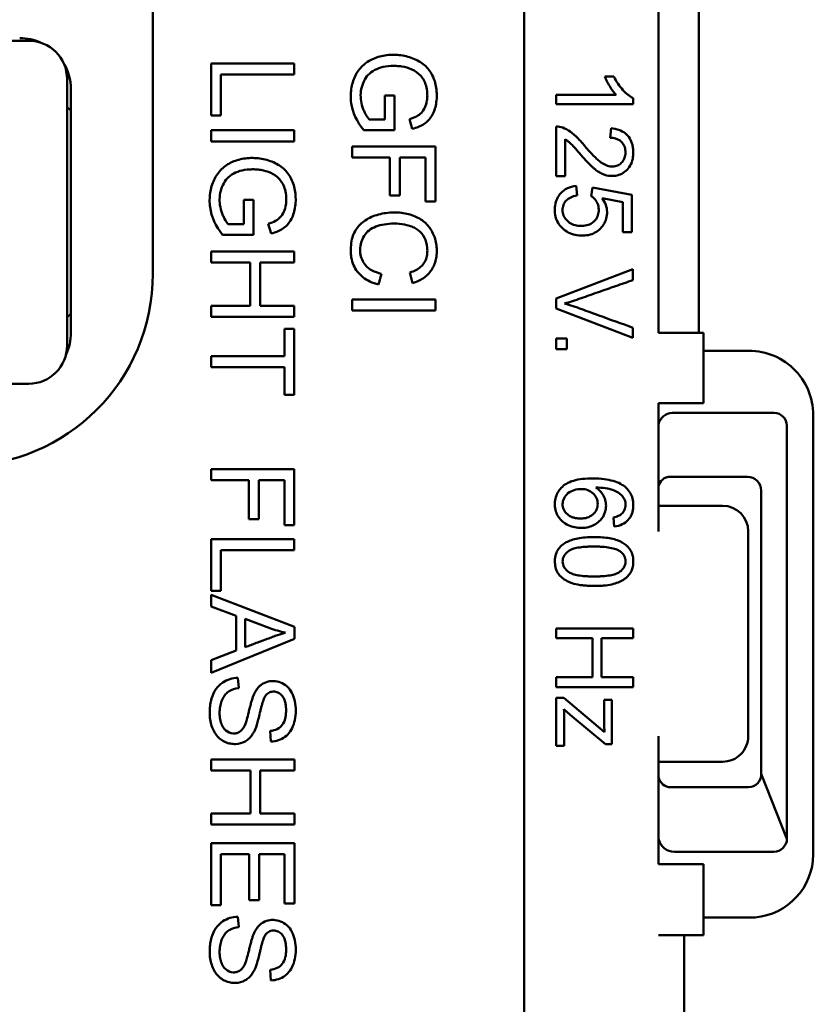
# Paper-space layout 'Layout1' of a CAD drawing. Units: inches. Extents: x 0 to 16.4, y 0 to 10.4.
# Drawn here: x 5.6 to 6.2, y 5.8 to 6.6 of the extents above; entities that cross this region are included whole.
import ezdxf

# ---------------------------------------------------------------- set-up
doc = ezdxf.new("R2010")
doc.units = ezdxf.units.IN
doc.header["$MEASUREMENT"] = 0
doc.layers.add('Viewport4ForCustomObjects_0', color=7, linetype='Continuous')
doc.layers.add('Visible (ANSI)', color=7, linetype='Continuous', lineweight=50)

# ---------------------------------------------------------------- blocks, each defined once
blk = doc.blocks.new('CustomObjectsInViewport4_0')
at = {"layer": 'Visible (ANSI)'}
for p, q in [((-10000.48198, -10001.1209), (-10000.48166, -10003.5609)), ((-10000.77179, -10002.58518), (-10000.77185, -10002.11018)), ((-10000.37683, -10002.29652), (-10000.37678, -10002.63122)), ((-10000.34539, -10002.63121), (-10000.34543, -10002.29652)), ((-10001.39481, -10002.40301), (-10000.86881, -10002.40295)), ((-10000.72635, -10002.4207), (-10000.66135, -10002.42069)), ((-10000.72634, -10002.4613), (-10000.72635, -10002.4207)), ((-10000.66135, -10002.42069), (-10000.66135, -10002.42928)), ((-10000.83881, -10002.43294), (-10000.83878, -10002.64094)), ((-10000.66135, -10002.42928), (-10000.71868, -10002.42929)), ((-10000.71868, -10002.42929), (-10000.71868, -10002.4613)), ((-10000.41874, -10002.43097), (-10000.41162, -10002.43096)), ((-10000.83578, -10002.63094), (-10000.83581, -10002.44094)), ((-10000.59065, -10002.44587), (-10000.58302, -10002.44587)), ((-10000.59065, -10002.46458), (-10000.59065, -10002.44587)), ((-10000.58302, -10002.44587), (-10000.58299, -10002.47281)), ((-10000.45681, -10002.44535), (-10000.40987, -10002.44534)), ((-10000.45681, -10002.45253), (-10000.45681, -10002.44535)), ((-10000.39656, -10002.44788), (-10000.39656, -10002.45253)), ((-10000.83581, -10002.45746), (-10000.83881, -10002.45494)), ((-10000.39656, -10002.45253), (-10000.45681, -10002.45253)), ((-10000.71868, -10002.4613), (-10000.72634, -10002.4613)), ((-10000.60276, -10002.46458), (-10000.59065, -10002.46458)), ((-10000.56932, -10002.47187), (-10000.57145, -10002.46426)), ((-10000.72634, -10002.47298), (-10000.66134, -10002.47298)), ((-10000.72634, -10002.48159), (-10000.72634, -10002.47298)), ((-10000.66134, -10002.47298), (-10000.66134, -10002.48159)), ((-10000.58299, -10002.47281), (-10000.6071, -10002.47282)), ((-10000.4568, -10002.5087), (-10000.4568, -10002.47001)), ((-10000.41468, -10002.47875), (-10000.41392, -10002.47137)), ((-10000.44973, -10002.48), (-10000.44972, -10002.5087)), ((-10000.66134, -10002.48159), (-10000.72634, -10002.48159)), ((-10000.61614, -10002.48568), (-10000.55114, -10002.48567)), ((-10000.61614, -10002.4941), (-10000.61614, -10002.48568)), ((-10000.55114, -10002.48567), (-10000.55113, -10002.52861)), ((-10000.58661, -10002.49409), (-10000.61614, -10002.4941)), ((-10000.5866, -10002.52397), (-10000.58661, -10002.49409)), ((-10000.57894, -10002.49409), (-10000.57894, -10002.52397)), ((-10000.5588, -10002.49409), (-10000.57894, -10002.49409)), ((-10000.5588, -10002.52861), (-10000.5588, -10002.49409)), ((-10000.44972, -10002.5087), (-10000.4568, -10002.5087)), ((-10000.44108, -10002.51641), (-10000.44042, -10002.52396)), ((-10000.42934, -10002.52444), (-10000.42843, -10002.51768)), ((-10000.42843, -10002.51768), (-10000.39761, -10002.52335)), ((-10000.70085, -10002.52715), (-10000.69321, -10002.52715)), ((-10000.70084, -10002.54625), (-10000.70085, -10002.52715)), ((-10000.69321, -10002.52715), (-10000.69318, -10002.55465)), ((-10000.57894, -10002.52397), (-10000.5866, -10002.52397)), ((-10000.40466, -10002.52911), (-10000.42079, -10002.52595)), ((-10000.39761, -10002.52335), (-10000.39761, -10002.55246)), ((-10000.55113, -10002.52861), (-10000.5588, -10002.52861)), ((-10000.40465, -10002.55247), (-10000.40466, -10002.52911)), ((-10000.71295, -10002.54625), (-10000.70084, -10002.54625)), ((-10000.67951, -10002.55369), (-10000.68164, -10002.54593)), ((-10000.69318, -10002.55465), (-10000.71729, -10002.55466)), ((-10000.39761, -10002.55246), (-10000.40465, -10002.55247)), ((-10000.72633, -10002.56761), (-10000.66133, -10002.5676)), ((-10000.72633, -10002.57622), (-10000.72633, -10002.56761)), ((-10000.66133, -10002.5676), (-10000.66133, -10002.57621)), ((-10000.6957, -10002.57621), (-10000.72633, -10002.57622)), ((-10000.6957, -10002.60997), (-10000.6957, -10002.57621)), ((-10000.68802, -10002.57621), (-10000.68801, -10002.60997)), ((-10000.66133, -10002.57621), (-10000.68802, -10002.57621)), ((-10000.45679, -10002.60425), (-10000.39679, -10002.58156)), ((-10000.39679, -10002.58156), (-10000.39679, -10002.58995)), ((-10000.59333, -10002.58496), (-10000.59551, -10002.5934)), ((-10000.56895, -10002.5923), (-10000.57095, -10002.58402)), ((-10000.45679, -10002.61219), (-10000.45679, -10002.60425)), ((-10000.72633, -10002.60997), (-10000.6957, -10002.60997)), ((-10000.72632, -10002.61858), (-10000.72633, -10002.60997)), ((-10000.68801, -10002.60997), (-10000.66133, -10002.60996)), ((-10000.66133, -10002.60996), (-10000.66132, -10002.61857)), ((-10000.61612, -10002.6052), (-10000.55112, -10002.6052)), ((-10000.61612, -10002.61364), (-10000.61612, -10002.6052)), ((-10000.55112, -10002.6052), (-10000.55112, -10002.61363)), ((-10000.39678, -10002.63511), (-10000.45679, -10002.61219)), ((-10000.83579, -10002.61642), (-10000.83879, -10002.61894)), ((-10000.66132, -10002.61857), (-10000.72632, -10002.61858)), ((-10000.55112, -10002.61363), (-10000.61612, -10002.61364)), ((-10000.39678, -10002.6272), (-10000.39678, -10002.63511)), ((-10000.66899, -10002.62802), (-10000.66132, -10002.62801)), ((-10000.66899, -10002.64942), (-10000.66899, -10002.62802)), ((-10000.66132, -10002.62801), (-10000.66132, -10002.67951)), ((-10000.37678, -10002.63122), (-10000.36178, -10002.63122)), ((-10000.34178, -10002.63121), (-10000.36178, -10002.63122)), ((-10000.34178, -10002.63121), (-10000.34178, -10002.68621)), ((-10000.45678, -10002.63567), (-10000.44839, -10002.63567)), ((-10000.45678, -10002.64386), (-10000.45678, -10002.63567)), ((-10000.44839, -10002.63567), (-10000.44839, -10002.64386)), ((-10000.72632, -10002.64943), (-10000.66899, -10002.64942)), ((-10000.72632, -10002.65802), (-10000.72632, -10002.64943)), ((-10000.44839, -10002.64386), (-10000.45678, -10002.64386)), ((-10000.3087, -10002.64521), (-10000.34178, -10002.64521)), ((-10000.66899, -10002.65802), (-10000.72632, -10002.65802)), ((-10000.66898, -10002.67951), (-10000.66899, -10002.65802)), ((-10000.86878, -10002.67095), (-10001.39478, -10002.67101)), ((-10000.66132, -10002.67951), (-10000.66898, -10002.67951)), ((-10000.37678, -10002.68622), (-10000.36178, -10002.68622)), ((-10000.37678, -10002.68622), (-10000.37676, -10002.78622)), ((-10000.36178, -10002.68622), (-10000.34178, -10002.68621)), ((-10000.36611, -10002.69378), (-10000.28643, -10002.69377)), ((-10000.25591, -10003.03873), (-10000.25595, -10002.69542)), ((-10000.27653, -10002.70366), (-10000.27649, -10003.02642)), ((-10000.72631, -10002.73757), (-10000.66131, -10002.73756)), ((-10000.72631, -10002.74616), (-10000.72631, -10002.73757)), ((-10000.66131, -10002.73756), (-10000.6613, -10002.78139)), ((-10000.69678, -10002.74616), (-10000.72631, -10002.74616)), ((-10000.69677, -10002.77666), (-10000.69678, -10002.74616)), ((-10000.68911, -10002.74616), (-10000.68911, -10002.77666)), ((-10000.66897, -10002.74616), (-10000.68911, -10002.74616)), ((-10000.66897, -10002.78139), (-10000.66897, -10002.74616)), ((-10000.30728, -10002.74355), (-10000.3677, -10002.74356)), ((-10000.29653, -10002.97555), (-10000.29656, -10002.75428)), ((-10000.37677, -10002.76622), (-10000.32677, -10002.76621)), ((-10000.68911, -10002.77666), (-10000.69677, -10002.77666)), ((-10000.6613, -10002.78139), (-10000.66897, -10002.78139)), ((-10000.41145, -10002.7825), (-10000.41204, -10002.77536)), ((-10000.30676, -10002.78621), (-10000.30674, -10002.94621)), ((-10000.7263, -10002.79222), (-10000.6613, -10002.79221)), ((-10000.7263, -10002.83282), (-10000.7263, -10002.79222)), ((-10000.6613, -10002.79221), (-10000.6613, -10002.8008)), ((-10000.6613, -10002.8008), (-10000.71864, -10002.80081)), ((-10000.71864, -10002.80081), (-10000.71863, -10002.83282)), ((-10000.71863, -10002.83282), (-10000.7263, -10002.83282)), ((-10000.7263, -10002.83592), (-10000.66129, -10002.86085)), ((-10000.7263, -10002.84504), (-10000.7263, -10002.83592)), ((-10000.70661, -10002.85218), (-10000.7263, -10002.84504)), ((-10000.7066, -10002.87934), (-10000.70661, -10002.85218)), ((-10000.69961, -10002.85466), (-10000.6996, -10002.87668)), ((-10000.68053, -10002.86179), (-10000.69961, -10002.85466)), ((-10000.66129, -10002.86085), (-10000.66129, -10002.87013)), ((-10000.45675, -10002.86204), (-10000.39675, -10002.86203)), ((-10000.45675, -10002.86979), (-10000.45675, -10002.86204)), ((-10000.39675, -10002.86203), (-10000.39675, -10002.86979)), ((-10000.66129, -10002.87013), (-10000.72629, -10002.89671)), ((-10000.42848, -10002.86979), (-10000.45675, -10002.86979)), ((-10000.42848, -10002.9002), (-10000.42848, -10002.86979)), ((-10000.42139, -10002.86979), (-10000.42138, -10002.9002)), ((-10000.39675, -10002.86979), (-10000.42139, -10002.86979)), ((-10000.72629, -10002.88692), (-10000.7066, -10002.87934)), ((-10000.72629, -10002.89671), (-10000.72629, -10002.88692)), ((-10000.7054, -10002.90065), (-10000.70469, -10002.90876)), ((-10000.45675, -10002.90021), (-10000.42848, -10002.9002)), ((-10000.45675, -10002.90796), (-10000.45675, -10002.90021)), ((-10000.42138, -10002.9002), (-10000.39675, -10002.9002)), ((-10000.39675, -10002.9002), (-10000.39675, -10002.90795)), ((-10000.39675, -10002.90795), (-10000.45675, -10002.90796)), ((-10000.45675, -10002.91615), (-10000.45078, -10002.91615)), ((-10000.45674, -10002.95368), (-10000.45675, -10002.91615)), ((-10000.45078, -10002.91615), (-10000.41902, -10002.94313)), ((-10000.41926, -10002.91774), (-10000.41328, -10002.91774)), ((-10000.41328, -10002.91774), (-10000.41327, -10002.9524)), ((-10000.44574, -10002.92945), (-10000.45077, -10002.92502)), ((-10000.41815, -10002.9524), (-10000.44574, -10002.92945)), ((-10000.67959, -10002.95043), (-10000.68022, -10002.94218)), ((-10000.37674, -10002.94622), (-10000.37673, -10003.04632)), ((-10000.4504, -10002.95368), (-10000.45674, -10002.95368)), ((-10000.41327, -10002.9524), (-10000.41815, -10002.9524)), ((-10000.72628, -10002.96438), (-10000.66128, -10002.96437)), ((-10000.72628, -10002.97299), (-10000.72628, -10002.96438)), ((-10000.66128, -10002.96437), (-10000.66128, -10002.97298)), ((-10000.69565, -10002.97298), (-10000.72628, -10002.97299)), ((-10000.69565, -10003.00674), (-10000.69565, -10002.97298)), ((-10000.68797, -10002.97298), (-10000.68796, -10003.00674)), ((-10000.66128, -10002.97298), (-10000.68797, -10002.97298)), ((-10000.32674, -10002.96621), (-10000.37674, -10002.96622)), ((-10000.27649, -10003.02642), (-10000.29653, -10002.97555)), ((-10000.36719, -10002.98615), (-10000.30647, -10002.98615)), ((-10000.72627, -10003.00674), (-10000.69565, -10003.00674)), ((-10000.72627, -10003.01535), (-10000.72627, -10003.00674)), ((-10000.68796, -10003.00674), (-10000.66127, -10003.00673)), ((-10000.66127, -10003.00673), (-10000.66127, -10003.01534)), ((-10000.66127, -10003.01534), (-10000.72627, -10003.01535)), ((-10000.72627, -10003.02985), (-10000.66127, -10003.02984)), ((-10000.72627, -10003.07833), (-10000.72627, -10003.02985)), ((-10000.66127, -10003.02984), (-10000.66127, -10003.07681)), ((-10000.71861, -10003.03844), (-10000.7186, -10003.07833)), ((-10000.69647, -10003.03844), (-10000.71861, -10003.03844)), ((-10000.69647, -10003.07439), (-10000.69647, -10003.03844)), ((-10000.68886, -10003.03843), (-10000.68885, -10003.07438)), ((-10000.66894, -10003.03843), (-10000.68886, -10003.03843)), ((-10000.66893, -10003.07681), (-10000.66894, -10003.03843)), ((-10000.28666, -10003.0366), (-10000.36434, -10003.03661)), ((-10000.36173, -10003.04631), (-10000.37673, -10003.04632)), ((-10000.36173, -10003.04631), (-10000.34173, -10003.04631)), ((-10000.34173, -10003.04631), (-10000.34172, -10003.10161)), ((-10000.7186, -10003.07833), (-10000.72627, -10003.07833)), ((-10000.68885, -10003.07438), (-10000.69647, -10003.07439)), ((-10000.66127, -10003.07681), (-10000.66893, -10003.07681)), ((-10000.70538, -10003.08727), (-10000.70466, -10003.09538)), ((-10000.34172, -10003.08783), (-10000.30136, -10003.08782)), ((-10000.36172, -10003.10161), (-10000.37672, -10003.10161)), ((-10000.36172, -10003.10161), (-10000.34172, -10003.10161)), ((-10000.35672, -10003.10161), (-10000.35671, -10003.17232)), ((-10000.67957, -10003.13704), (-10000.6802, -10003.1288))]:
    blk.add_line(p, q, dxfattribs=at)
for centre, radius, start, end in [((-10000.87581, -10002.44095), 0.04, 65.87957, 90.00735), ((-10000.86881, -10002.43295), 0.03, 0.00735, 90.00735), ((-10000.87581, -10002.44095), 0.04, 0.00735, 31.76329), ((-10000.92179, -10002.5852), 0.15, 270.00735, 0.00735), ((-10000.87578, -10002.63095), 0.04, 334.60924, 0.00735), ((-10000.86878, -10002.64095), 0.03, 270.00735, 0.00735), ((-10000.30623, -10002.69542), 0.05028, 0.00735, 92.82087), ((-10000.3677, -10002.75281), 0.00925, 90.00735, 168.7579), ((-10000.30728, -10002.75428), 0.01072, 0.00735, 90.00735), ((-10000.36719, -10002.97643), 0.00972, 190.9775, 270.00735), ((-10000.3058, -10003.03812), 0.0499, 275.1081, 359.29711)]:
    blk.add_arc(centre, radius, start, end, dxfattribs=at)
at = {"layer": 'Visible (ANSI)', "extrusion": (0, 0, -1)}
for centre, radius, start, end in [((10000.3661, -10002.70466), 0.01088, 11.32148, 89.99265), ((10000.28643, -10002.70366), 0.0099, 89.99265, 179.99265), ((10000.32676, -10002.78621), 0.02, 89.99265, 179.99265), ((10000.32674, -10002.94621), 0.02, 179.99265, 269.99265), ((10000.36434, -10003.024), 0.0126, 269.99265, 349.46825)]:
    blk.add_arc(centre, radius, start, end, dxfattribs=at)
for centre, major_axis, ratio, start_param, end_param in [((-10000.46546, -10002.50668), (0.01388, 0.03579), 0.576958, 6.046888, 6.277932), ((-10001.32034, -10001.71099), (-0.91847, 1.06756), 0.102754, 3.128379, 3.209668), ((-10000.62169, -10002.60582), (0.04409, 0.2599), 0.557094, 3.157833, 3.24529)]:
    blk.add_ellipse(centre, major_axis=major_axis, ratio=ratio, start_param=start_param, end_param=end_param, dxfattribs=at)
at = {"layer": 'Visible (ANSI)'}
blk.add_ellipse((-9999.58942, -10001.78762), major_axis=(1.01675, 0.79015), ratio=0.111822, start_param=3.146694, end_param=3.235889, dxfattribs=at)
for points, knots in [([(-10000.6071, -10002.47282), (-10000.61257, -10002.46612), (-10000.61748, -10002.45557), (-10000.61733, -10002.44047), (-10000.61482, -10002.43218), (-10000.61133, -10002.42618), (-10000.60806, -10002.42242), (-10000.60415, -10002.41932), (-10000.59798, -10002.41608), (-10000.58948, -10002.4138), (-10000.57973, -10002.41387), (-10000.57257, -10002.41535), (-10000.56738, -10002.41717), (-10000.56251, -10002.41971), (-10000.55719, -10002.42389), (-10000.55247, -10002.43087), (-10000.55024, -10002.43919), (-10000.54991, -10002.44686), (-10000.55045, -10002.45235), (-10000.55179, -10002.45734), (-10000.5539, -10002.46183), (-10000.55662, -10002.46542), (-10000.56104, -10002.46905), (-10000.56566, -10002.47094), (-10000.56932, -10002.47187)], [0.1575684, 0.1575684, 0.1575684, 0.1575684, 0.2068709, 0.2315221, 0.2561733, 0.268499, 0.2808246, 0.2931502, 0.3054758, 0.330127, 0.3547783, 0.3671039, 0.3794295, 0.3917551, 0.4040807, 0.4287319, 0.4533832, 0.4657088, 0.4780344, 0.49036, 0.5026856, 0.5150113, 0.5273369, 0.5519881, 0.5519881, 0.5519881, 0.5519881]), ([(-10000.57145, -10002.46426), (-10000.5693, -10002.46365), (-10000.5656, -10002.4622), (-10000.56192, -10002.45958), (-10000.55914, -10002.4553), (-10000.55773, -10002.45073), (-10000.55736, -10002.4468), (-10000.55744, -10002.44266), (-10000.55816, -10002.43818), (-10000.56009, -10002.43363), (-10000.56355, -10002.42885), (-10000.56929, -10002.42506), (-10000.57591, -10002.42317), (-10000.5816, -10002.42259), (-10000.58754, -10002.42266), (-10000.5939, -10002.42365), (-10000.60014, -10002.42642), (-10000.6048, -10002.43053), (-10000.60786, -10002.43619), (-10000.60948, -10002.44218), (-10000.60961, -10002.44863), (-10000.60852, -10002.4538), (-10000.60685, -10002.45794), (-10000.60511, -10002.46151), (-10000.60372, -10002.46352), (-10000.60276, -10002.46458)], [0.5696501, 0.5696501, 0.5696501, 0.5696501, 0.5821322, 0.5946143, 0.6070964, 0.6195785, 0.6258196, 0.6320606, 0.6445427, 0.6570248, 0.669507, 0.6944712, 0.7194354, 0.7319175, 0.7443996, 0.7693638, 0.794328, 0.8192922, 0.8442564, 0.8692206, 0.8941849, 0.9191491, 0.9316312, 0.9441133, 0.9690775, 0.9690775, 0.9690775, 0.9690775]), ([(-10000.45169, -10002.47085), (-10000.44968, -10002.47158), (-10000.44572, -10002.47369), (-10000.44084, -10002.478), (-10000.43611, -10002.48318), (-10000.43096, -10002.48936), (-10000.42672, -10002.49381), (-10000.42318, -10002.49698), (-10000.42021, -10002.49914), (-10000.41663, -10002.50092), (-10000.41251, -10002.50145), (-10000.40888, -10002.50067), (-10000.40579, -10002.49862), (-10000.40347, -10002.49548), (-10000.4025, -10002.49162), (-10000.40275, -10002.48712), (-10000.40413, -10002.48368), (-10000.40757, -10002.4799), (-10000.41149, -10002.47877), (-10000.41468, -10002.47875)], [0.2600281, 0.2600281, 0.2600281, 0.2600281, 0.2826457, 0.3052632, 0.316572, 0.3278807, 0.3504983, 0.3618071, 0.3731158, 0.3957334, 0.4183509, 0.4409684, 0.463586, 0.4862035, 0.508821, 0.5314386, 0.5540561, 0.5766736, 0.6219087, 0.6219087, 0.6219087, 0.6219087]), ([(-10000.41392, -10002.47137), (-10000.40937, -10002.47178), (-10000.40385, -10002.47374), (-10000.39909, -10002.47909), (-10000.39734, -10002.48335), (-10000.39666, -10002.48727), (-10000.3965, -10002.49057), (-10000.3967, -10002.49381), (-10000.39749, -10002.49768), (-10000.3994, -10002.50185), (-10000.40329, -10002.50578), (-10000.40779, -10002.50809), (-10000.41314, -10002.5089), (-10000.41785, -10002.50819), (-10000.42143, -10002.50676), (-10000.42424, -10002.50511), (-10000.42666, -10002.50327), (-10000.42867, -10002.50148), (-10000.43044, -10002.49978), (-10000.43241, -10002.49774), (-10000.43461, -10002.49537), (-10000.43702, -10002.49267), (-10000.44056, -10002.48858), (-10000.44317, -10002.48566), (-10000.44506, -10002.48366), (-10000.44633, -10002.48247), (-10000.44786, -10002.48121), (-10000.4491, -10002.48037), (-10000.44973, -10002.48)], [0.6497751, 0.6497751, 0.6497751, 0.6497751, 0.6935532, 0.7154423, 0.7373313, 0.7482759, 0.7592204, 0.7701649, 0.7811095, 0.8029985, 0.8248876, 0.8467766, 0.8686657, 0.8905547, 0.9014993, 0.9124438, 0.9233883, 0.9288606, 0.9343328, 0.9398051, 0.9452774, 0.9507496, 0.9562219, 0.9671664, 0.9726387, 0.9781109, 0.9890555, 1, 1, 1, 1]), ([(-10000.71729, -10002.55466), (-10000.72276, -10002.54782), (-10000.72767, -10002.53705), (-10000.72752, -10002.52164), (-10000.72501, -10002.51318), (-10000.72152, -10002.50705), (-10000.71825, -10002.50321), (-10000.71434, -10002.50004), (-10000.70817, -10002.49674), (-10000.69967, -10002.49441), (-10000.68992, -10002.49448), (-10000.68276, -10002.49599), (-10000.67757, -10002.49786), (-10000.6727, -10002.50045), (-10000.66738, -10002.50472), (-10000.66266, -10002.51183), (-10000.66044, -10002.52033), (-10000.6601, -10002.52816), (-10000.66064, -10002.53376), (-10000.66198, -10002.53886), (-10000.66409, -10002.54344), (-10000.66681, -10002.54711), (-10000.67124, -10002.55081), (-10000.67585, -10002.55274), (-10000.67951, -10002.55369)], [0.1578039, 0.1578039, 0.1578039, 0.1578039, 0.2073285, 0.2320908, 0.256853, 0.2692342, 0.2816153, 0.2939965, 0.3063776, 0.3311399, 0.3559022, 0.3682833, 0.3806645, 0.3930456, 0.4054268, 0.4301891, 0.4549513, 0.4673325, 0.4797136, 0.4920948, 0.5044759, 0.5168571, 0.5292382, 0.5540005, 0.5540005, 0.5540005, 0.5540005]), ([(-10000.68164, -10002.54593), (-10000.67949, -10002.5453), (-10000.67579, -10002.54382), (-10000.67211, -10002.54114), (-10000.66933, -10002.53678), (-10000.66792, -10002.53211), (-10000.66755, -10002.5281), (-10000.66763, -10002.52387), (-10000.66835, -10002.51931), (-10000.67028, -10002.51466), (-10000.67374, -10002.50978), (-10000.67948, -10002.50591), (-10000.6861, -10002.50398), (-10000.69179, -10002.50339), (-10000.69773, -10002.50345), (-10000.70409, -10002.50447), (-10000.71033, -10002.50729), (-10000.71499, -10002.51149), (-10000.71805, -10002.51726), (-10000.71967, -10002.52339), (-10000.7198, -10002.52997), (-10000.71871, -10002.53524), (-10000.71704, -10002.53947), (-10000.7153, -10002.54311), (-10000.71391, -10002.54517), (-10000.71295, -10002.54625)], [0.5718551, 0.5718551, 0.5718551, 0.5718551, 0.5842794, 0.5967037, 0.609128, 0.6215523, 0.6277645, 0.6339766, 0.6464009, 0.6588252, 0.6712495, 0.6960982, 0.7209468, 0.7333711, 0.7457954, 0.770644, 0.7954926, 0.8203412, 0.8451898, 0.8700385, 0.8948871, 0.9197357, 0.93216, 0.9445843, 0.9694329, 0.9694329, 0.9694329, 0.9694329]), ([(-10000.42079, -10002.52595), (-10000.41958, -10002.52764), (-10000.41773, -10002.53108), (-10000.41674, -10002.53658), (-10000.41739, -10002.54201), (-10000.41941, -10002.54663), (-10000.42298, -10002.55079), (-10000.42754, -10002.55373), (-10000.43285, -10002.55523), (-10000.43919, -10002.55533), (-10000.4448, -10002.55406), (-10000.44983, -10002.55141), (-10000.45404, -10002.54754), (-10000.4567, -10002.54298), (-10000.45796, -10002.53758), (-10000.45772, -10002.52935), (-10000.45556, -10002.52475), (-10000.45324, -10002.52218)], [0.6946449, 0.6946449, 0.6946449, 0.6946449, 0.7137295, 0.7328142, 0.7518989, 0.7709836, 0.7900683, 0.809153, 0.8282377, 0.8473224, 0.8664071, 0.8854918, 0.9045765, 0.9236612, 0.9427459, 0.9618306, 1, 1, 1, 1]), ([(-10000.44042, -10002.52396), (-10000.44424, -10002.52452), (-10000.44851, -10002.52662), (-10000.45135, -10002.53123), (-10000.452, -10002.53545), (-10000.45121, -10002.53962), (-10000.449, -10002.54309), (-10000.44539, -10002.54599), (-10000.44167, -10002.54724), (-10000.4382, -10002.54762), (-10000.43443, -10002.54757), (-10000.4305, -10002.54665), (-10000.42674, -10002.54411), (-10000.42428, -10002.54052), (-10000.42347, -10002.53687), (-10000.42353, -10002.53354), (-10000.42414, -10002.53053), (-10000.42601, -10002.52712), (-10000.42811, -10002.52519), (-10000.42934, -10002.52444)], [0.0680509, 0.0680509, 0.0680509, 0.0680509, 0.0987567, 0.1141096, 0.1294626, 0.1448155, 0.1601684, 0.1755213, 0.1908743, 0.1985507, 0.2062272, 0.2215801, 0.236933, 0.252286, 0.2676389, 0.2753154, 0.2829918, 0.2983447, 0.3136977, 0.3136977, 0.3136977, 0.3136977]), ([(-10000.59551, -10002.5934), (-10000.60036, -10002.59218), (-10000.60644, -10002.58938), (-10000.61221, -10002.58358), (-10000.61527, -10002.57841), (-10000.61672, -10002.57351), (-10000.61723, -10002.56924), (-10000.61728, -10002.56465), (-10000.61674, -10002.55942), (-10000.61515, -10002.554), (-10000.6126, -10002.54946), (-10000.60917, -10002.54563), (-10000.60493, -10002.54248), (-10000.59972, -10002.54001), (-10000.59409, -10002.53827), (-10000.58827, -10002.53726), (-10000.58203, -10002.53702), (-10000.57413, -10002.53765), (-10000.56547, -10002.54028), (-10000.55737, -10002.54603), (-10000.55206, -10002.55436), (-10000.55006, -10002.56223), (-10000.54995, -10002.56918), (-10000.5508, -10002.57555), (-10000.55372, -10002.58242), (-10000.55999, -10002.58876), (-10000.5657, -10002.59137), (-10000.56895, -10002.5923)], [0.0555451, 0.0555451, 0.0555451, 0.0555451, 0.0872131, 0.1030471, 0.1188811, 0.1347151, 0.1426321, 0.1505491, 0.1663831, 0.1822171, 0.1980511, 0.2138851, 0.2297191, 0.2455531, 0.2613871, 0.2772211, 0.2930551, 0.3088891, 0.3405571, 0.3722251, 0.4038931, 0.4355611, 0.4513951, 0.4672291, 0.4988971, 0.5305651, 0.5622331, 0.5622331, 0.5622331, 0.5622331]), ([(-10000.57095, -10002.58402), (-10000.56751, -10002.58293), (-10000.56333, -10002.58079), (-10000.5599, -10002.57687), (-10000.5582, -10002.57336), (-10000.55734, -10002.56929), (-10000.55737, -10002.563), (-10000.55918, -10002.55652), (-10000.56339, -10002.55161), (-10000.56762, -10002.5489), (-10000.57265, -10002.54701), (-10000.57922, -10002.54571), (-10000.58747, -10002.54578), (-10000.59455, -10002.54696), (-10000.6007, -10002.5493), (-10000.60528, -10002.55289), (-10000.60832, -10002.55787), (-10000.6099, -10002.56314), (-10000.60999, -10002.57094), (-10000.60799, -10002.57566), (-10000.6057, -10002.57834)], [0.5866713, 0.5866713, 0.5866713, 0.5866713, 0.6125043, 0.6254208, 0.6383374, 0.6512539, 0.6641704, 0.6900034, 0.7158365, 0.728753, 0.7416695, 0.7675026, 0.7933356, 0.8191687, 0.8450017, 0.8708348, 0.8966678, 0.9225009, 0.9483339, 1, 1, 1, 1]), ([(-10000.39679, -10002.58995), (-10000.40129, -10002.59152), (-10000.4103, -10002.59466), (-10000.42382, -10002.59939), (-10000.43506, -10002.6033), (-10000.44411, -10002.60648), (-10000.44823, -10002.6077), (-10000.4502, -10002.60824)], [0.3019046, 0.3019046, 0.3019046, 0.3019046, 0.3556064, 0.4093082, 0.46301, 0.4898608, 0.5167117, 0.5167117, 0.5167117, 0.5167117]), ([(-10000.4502, -10002.60824), (-10000.44573, -10002.60948), (-10000.43685, -10002.61267), (-10000.41905, -10002.61917), (-10000.40569, -10002.62397), (-10000.39678, -10002.6272)], [0.5167117, 0.5167117, 0.5167117, 0.5167117, 0.5696751, 0.6226385, 0.7285653, 0.7285653, 0.7285653, 0.7285653]), ([(-10000.42582, -10002.75205), (-10000.42428, -10002.75303), (-10000.42165, -10002.75524), (-10000.41906, -10002.75942), (-10000.41778, -10002.7639), (-10000.4178, -10002.77024), (-10000.42011, -10002.77554), (-10000.42483, -10002.78006), (-10000.42905, -10002.78234), (-10000.43391, -10002.78354), (-10000.43961, -10002.78365), (-10000.44487, -10002.78258), (-10000.45149, -10002.77954), (-10000.4559, -10002.77455), (-10000.45779, -10002.76832), (-10000.45789, -10002.76298), (-10000.45682, -10002.75823), (-10000.45382, -10002.75266), (-10000.44858, -10002.74815), (-10000.44018, -10002.74568), (-10000.43375, -10002.74494), (-10000.42767, -10002.74486), (-10000.42186, -10002.74506), (-10000.41547, -10002.74587), (-10000.40909, -10002.74769), (-10000.40403, -10002.75038), (-10000.40027, -10002.75391), (-10000.39775, -10002.75809), (-10000.39648, -10002.76294), (-10000.39644, -10002.77049), (-10000.39835, -10002.77483), (-10000.40049, -10002.77721)], [0.2848937, 0.2848937, 0.2848937, 0.2848937, 0.3072408, 0.3295879, 0.3519349, 0.374282, 0.4189762, 0.4413232, 0.4636703, 0.4860174, 0.5083644, 0.5307115, 0.5530586, 0.5977527, 0.6200998, 0.6424469, 0.6647939, 0.687141, 0.7318351, 0.7541822, 0.7765293, 0.7877028, 0.7988764, 0.8212234, 0.8435705, 0.8659176, 0.8882646, 0.9106117, 0.9329588, 0.9553059, 1, 1, 1, 1]), ([(-10000.42794, -10002.75655), (-10000.42911, -10002.75544), (-10000.43179, -10002.75376), (-10000.43709, -10002.75287), (-10000.44279, -10002.7537), (-10000.44957, -10002.75716), (-10000.45237, -10002.76345), (-10000.45116, -10002.76937), (-10000.44925, -10002.77181), (-10000.44797, -10002.77292)], [0, 0, 0, 0, 0.0640398, 0.1280795, 0.1921193, 0.2561591, 0.3842386, 0.4482784, 0.5123181, 0.5123181, 0.5123181, 0.5123181]), ([(-10000.44797, -10002.77292), (-10000.44675, -10002.77399), (-10000.4446, -10002.77519), (-10000.44112, -10002.77602), (-10000.43814, -10002.77626), (-10000.43503, -10002.77611), (-10000.4315, -10002.77536), (-10000.42783, -10002.77332), (-10000.42547, -10002.77019), (-10000.42453, -10002.76737), (-10000.42427, -10002.76498), (-10000.42448, -10002.76254), (-10000.42537, -10002.75962), (-10000.42673, -10002.7577), (-10000.42794, -10002.75655)], [0.5123181, 0.5123181, 0.5123181, 0.5123181, 0.5732784, 0.6037585, 0.6342386, 0.6647187, 0.6951988, 0.7561591, 0.8171193, 0.8475994, 0.8780795, 0.9085596, 0.9390398, 1, 1, 1, 1]), ([(-10000.39846, -10002.81803), (-10000.39913, -10002.81924), (-10000.40075, -10002.82144), (-10000.40406, -10002.82409), (-10000.40829, -10002.82616), (-10000.41316, -10002.82775), (-10000.41847, -10002.82856), (-10000.42367, -10002.82884), (-10000.42818, -10002.82889), (-10000.43247, -10002.82875), (-10000.43763, -10002.82831), (-10000.44316, -10002.82727), (-10000.44836, -10002.82525), (-10000.45254, -10002.82245), (-10000.45566, -10002.81892), (-10000.45717, -10002.81528), (-10000.45773, -10002.812), (-10000.45787, -10002.80834), (-10000.45698, -10002.80243), (-10000.45425, -10002.79856), (-10000.45156, -10002.79648)], [0.4695065, 0.4695065, 0.4695065, 0.4695065, 0.5026623, 0.5358182, 0.568974, 0.6021299, 0.6352857, 0.6518636, 0.6684416, 0.6850195, 0.7015974, 0.7347532, 0.7679091, 0.8010649, 0.8342208, 0.8673766, 0.8839545, 0.9005325, 0.9336883, 1, 1, 1, 1]), ([(-10000.45156, -10002.79648), (-10000.44947, -10002.79487), (-10000.44551, -10002.79295), (-10000.43857, -10002.79141), (-10000.43354, -10002.79087), (-10000.42912, -10002.79069), (-10000.42436, -10002.79069), (-10000.41688, -10002.79108), (-10000.40861, -10002.79283), (-10000.40163, -10002.79682), (-10000.39793, -10002.80169), (-10000.39662, -10002.8065), (-10000.3964, -10002.81075), (-10000.39697, -10002.81469), (-10000.39788, -10002.81697), (-10000.39846, -10002.81803)], [0, 0, 0, 0, 0.0586883, 0.0880325, 0.1173766, 0.1320487, 0.1467208, 0.1760649, 0.2347532, 0.2934416, 0.3521299, 0.381474, 0.4108182, 0.4401623, 0.4695065, 0.4695065, 0.4695065, 0.4695065]), ([(-10000.40691, -10002.80179), (-10000.40783, -10002.80117), (-10000.41006, -10002.80008), (-10000.41458, -10002.79892), (-10000.41933, -10002.79834), (-10000.42368, -10002.79811), (-10000.42732, -10002.79806), (-10000.43092, -10002.79812), (-10000.43521, -10002.79834), (-10000.43981, -10002.79887), (-10000.4441, -10002.79994), (-10000.44706, -10002.80146), (-10000.44912, -10002.80327), (-10000.45065, -10002.80526), (-10000.45154, -10002.80742), (-10000.45192, -10002.81066), (-10000.45089, -10002.81452), (-10000.44845, -10002.81698), (-10000.44681, -10002.8181)], [0, 0, 0, 0, 0.0311893, 0.0623786, 0.0935679, 0.1091625, 0.1247572, 0.1403518, 0.1559465, 0.1871358, 0.2183251, 0.2495144, 0.2807037, 0.311893, 0.3430823, 0.3742716, 0.4366502, 0.4990288, 0.4990288, 0.4990288, 0.4990288]), ([(-10000.44681, -10002.8181), (-10000.44599, -10002.81866), (-10000.44395, -10002.81964), (-10000.43965, -10002.8207), (-10000.43503, -10002.82123), (-10000.43075, -10002.82145), (-10000.42715, -10002.8215), (-10000.42355, -10002.82145), (-10000.41927, -10002.82123), (-10000.41466, -10002.8207), (-10000.41036, -10002.81966), (-10000.40737, -10002.81817), (-10000.40531, -10002.81637), (-10000.40376, -10002.8144), (-10000.40284, -10002.81223), (-10000.40251, -10002.8098), (-10000.40277, -10002.80737), (-10000.40384, -10002.80454), (-10000.40546, -10002.80279), (-10000.40691, -10002.80179)], [0.4990288, 0.4990288, 0.4990288, 0.4990288, 0.5303395, 0.5616502, 0.5929609, 0.6086162, 0.6242716, 0.6399269, 0.6555823, 0.686893, 0.7182037, 0.7495144, 0.7808251, 0.8121358, 0.8434465, 0.8747572, 0.9060679, 0.9373786, 1, 1, 1, 1]), ([(-10000.6996, -10002.87668), (-10000.69673, -10002.8756), (-10000.69101, -10002.87345), (-10000.6838, -10002.87072), (-10000.67814, -10002.86861), (-10000.67314, -10002.86683), (-10000.66997, -10002.86582), (-10000.66813, -10002.86529)], [0.4575629, 0.4575629, 0.4575629, 0.4575629, 0.5568309, 0.6560989, 0.7057328, 0.7553668, 0.8546348, 0.8546348, 0.8546348, 0.8546348]), ([(-10000.68022, -10002.94218), (-10000.6781, -10002.94195), (-10000.67439, -10002.94092), (-10000.67043, -10002.93772), (-10000.6685, -10002.93351), (-10000.6678, -10002.92922), (-10000.6677, -10002.92534), (-10000.66797, -10002.92185), (-10000.66878, -10002.91792), (-10000.67076, -10002.91433), (-10000.67345, -10002.91229), (-10000.67582, -10002.9115), (-10000.67848, -10002.9113), (-10000.68087, -10002.91193), (-10000.68282, -10002.91337), (-10000.68409, -10002.91486), (-10000.68542, -10002.91782), (-10000.68653, -10002.92136), (-10000.68744, -10002.92483), (-10000.68835, -10002.92888), (-10000.68986, -10002.93511), (-10000.69139, -10002.93998), (-10000.69276, -10002.94278), (-10000.69432, -10002.94545), (-10000.69653, -10002.94815), (-10000.70068, -10002.95125), (-10000.70568, -10002.95259), (-10000.71129, -10002.95222), (-10000.71517, -10002.95098), (-10000.71897, -10002.94874), (-10000.72315, -10002.94466), (-10000.72607, -10002.93875), (-10000.72736, -10002.93207), (-10000.72746, -10002.92644), (-10000.72703, -10002.92134), (-10000.72577, -10002.91531), (-10000.72292, -10002.9092), (-10000.71927, -10002.90565), (-10000.71709, -10002.90423)], [0.5337497, 0.5337497, 0.5337497, 0.5337497, 0.5483201, 0.5628904, 0.5774607, 0.5847459, 0.592031, 0.5993162, 0.6066013, 0.6211717, 0.635742, 0.6430271, 0.6503123, 0.6648826, 0.6721678, 0.6794529, 0.6867381, 0.6940233, 0.6976658, 0.7013084, 0.7085936, 0.7231639, 0.7304491, 0.7377342, 0.7523045, 0.7668749, 0.7960155, 0.8105858, 0.8251562, 0.8397265, 0.8542968, 0.8834374, 0.8980078, 0.9125781, 0.9271484, 0.9417187, 0.9708594, 1, 1, 1, 1]), ([(-10000.69946, -10002.93647), (-10000.69917, -10002.93573), (-10000.69846, -10002.93348), (-10000.69725, -10002.9289), (-10000.69605, -10002.92386), (-10000.69516, -10002.92041), (-10000.69429, -10002.91748), (-10000.69344, -10002.91502), (-10000.69261, -10002.91303), (-10000.69154, -10002.91105), (-10000.69004, -10002.90882), (-10000.688, -10002.90667), (-10000.68492, -10002.90447), (-10000.68059, -10002.90298), (-10000.67467, -10002.90314), (-10000.66928, -10002.90529), (-10000.66463, -10002.90932), (-10000.66161, -10002.91533), (-10000.66007, -10002.92234), (-10000.66015, -10002.9303), (-10000.66158, -10002.93708), (-10000.66437, -10002.94285), (-10000.66847, -10002.947), (-10000.67368, -10002.94966), (-10000.67754, -10002.95035), (-10000.67959, -10002.95043)], [0.172258, 0.172258, 0.172258, 0.172258, 0.182869, 0.1934799, 0.1987854, 0.2040909, 0.2093964, 0.2147019, 0.2200073, 0.2253128, 0.2359238, 0.2465347, 0.2571457, 0.2783676, 0.2995895, 0.3208115, 0.3420334, 0.3632553, 0.3844772, 0.4056991, 0.4269211, 0.448143, 0.4693649, 0.4905868, 0.5118087, 0.5118087, 0.5118087, 0.5118087]), ([(-10000.70469, -10002.90876), (-10000.70771, -10002.90912), (-10000.71146, -10002.91028), (-10000.71504, -10002.91329), (-10000.71728, -10002.91661), (-10000.71894, -10002.92091), (-10000.71974, -10002.92558), (-10000.7197, -10002.93081), (-10000.71884, -10002.93528), (-10000.71722, -10002.93916), (-10000.71421, -10002.94279), (-10000.71017, -10002.94438), (-10000.70598, -10002.9439), (-10000.70254, -10002.9422), (-10000.70053, -10002.93927), (-10000.69946, -10002.93647)], [0.0421692, 0.0421692, 0.0421692, 0.0421692, 0.0584303, 0.0665609, 0.0746914, 0.082822, 0.0909525, 0.0990831, 0.1072136, 0.1153442, 0.1234747, 0.1397358, 0.1478664, 0.1559969, 0.172258, 0.172258, 0.172258, 0.172258]), ([(-10000.41902, -10002.94313), (-10000.41915, -10002.94048), (-10000.41928, -10002.93691), (-10000.41926, -10002.93294), (-10000.41927, -10002.92683), (-10000.41926, -10002.92179), (-10000.41926, -10002.91774)], [0.3534657, 0.3534657, 0.3534657, 0.3534657, 0.3826307, 0.3972132, 0.4117957, 0.4701258, 0.4701258, 0.4701258, 0.4701258]), ([(-10000.6802, -10003.1288), (-10000.67808, -10003.12857), (-10000.67436, -10003.12754), (-10000.6704, -10003.12434), (-10000.66848, -10003.12012), (-10000.66778, -10003.11584), (-10000.66768, -10003.11196), (-10000.66795, -10003.10847), (-10000.66876, -10003.10454), (-10000.67074, -10003.10095), (-10000.67343, -10003.09891), (-10000.6758, -10003.09812), (-10000.67845, -10003.09792), (-10000.68085, -10003.09855), (-10000.6828, -10003.09999), (-10000.68407, -10003.10148), (-10000.6854, -10003.10444), (-10000.68651, -10003.10798), (-10000.68741, -10003.11145), (-10000.68832, -10003.1155), (-10000.68984, -10003.12172), (-10000.69137, -10003.1266), (-10000.69273, -10003.12939), (-10000.69429, -10003.13207), (-10000.69651, -10003.13476), (-10000.70066, -10003.13786), (-10000.70566, -10003.13921), (-10000.71127, -10003.13884), (-10000.71515, -10003.13759), (-10000.71895, -10003.13536), (-10000.72313, -10003.13127), (-10000.72604, -10003.12537), (-10000.72734, -10003.11869), (-10000.72743, -10003.11306), (-10000.727, -10003.10795), (-10000.72574, -10003.10193), (-10000.7229, -10003.09582), (-10000.71924, -10003.09227), (-10000.71707, -10003.09084)], [0.5337497, 0.5337497, 0.5337497, 0.5337497, 0.5483201, 0.5628904, 0.5774607, 0.5847459, 0.592031, 0.5993162, 0.6066013, 0.6211717, 0.635742, 0.6430271, 0.6503123, 0.6648826, 0.6721678, 0.6794529, 0.6867381, 0.6940233, 0.6976658, 0.7013084, 0.7085936, 0.7231639, 0.7304491, 0.7377342, 0.7523045, 0.7668749, 0.7960155, 0.8105858, 0.8251562, 0.8397265, 0.8542968, 0.8834374, 0.8980078, 0.9125781, 0.9271484, 0.9417187, 0.9708594, 1, 1, 1, 1]), ([(-10000.70466, -10003.09538), (-10000.70769, -10003.09573), (-10000.71144, -10003.0969), (-10000.71502, -10003.0999), (-10000.71726, -10003.10323), (-10000.71892, -10003.10753), (-10000.71971, -10003.11219), (-10000.71967, -10003.11742), (-10000.71882, -10003.12189), (-10000.7172, -10003.12578), (-10000.71419, -10003.1294), (-10000.71015, -10003.131), (-10000.70596, -10003.13051), (-10000.70252, -10003.12882), (-10000.70051, -10003.12589), (-10000.69944, -10003.12309)], [0.0421692, 0.0421692, 0.0421692, 0.0421692, 0.0584303, 0.0665609, 0.0746914, 0.082822, 0.0909525, 0.0990831, 0.1072136, 0.1153442, 0.1234747, 0.1397358, 0.1478664, 0.1559969, 0.172258, 0.172258, 0.172258, 0.172258]), ([(-10000.69944, -10003.12309), (-10000.69915, -10003.12235), (-10000.69844, -10003.1201), (-10000.69722, -10003.11552), (-10000.69602, -10003.11047), (-10000.69513, -10003.10703), (-10000.69426, -10003.1041), (-10000.69342, -10003.10164), (-10000.69259, -10003.09965), (-10000.69151, -10003.09767), (-10000.69001, -10003.09544), (-10000.68798, -10003.09329), (-10000.6849, -10003.09109), (-10000.68057, -10003.0896), (-10000.67464, -10003.08976), (-10000.66926, -10003.09191), (-10000.66461, -10003.09593), (-10000.66159, -10003.10195), (-10000.66005, -10003.10896), (-10000.66012, -10003.11692), (-10000.66156, -10003.1237), (-10000.66435, -10003.12946), (-10000.66844, -10003.13362), (-10000.67366, -10003.13628), (-10000.67751, -10003.13696), (-10000.67957, -10003.13704)], [0.172258, 0.172258, 0.172258, 0.172258, 0.182869, 0.1934799, 0.1987854, 0.2040909, 0.2093964, 0.2147019, 0.2200073, 0.2253128, 0.2359238, 0.2465347, 0.2571457, 0.2783676, 0.2995895, 0.3208115, 0.3420334, 0.3632553, 0.3844772, 0.4056991, 0.4269211, 0.448143, 0.4693649, 0.4905868, 0.5118087, 0.5118087, 0.5118087, 0.5118087])]:
    blk.add_open_spline(points, degree=3, knots=knots, dxfattribs=at)
for points in [[(-10000.40987, -10002.44534), (-10000.41071, -10002.44447), (-10000.41239, -10002.4425), (-10000.41499, -10002.43855), (-10000.41728, -10002.43442), (-10000.41832, -10002.43208), (-10000.41874, -10002.43097)], [(-10000.41162, -10002.43096), (-10000.41065, -10002.43297), (-10000.40853, -10002.43672), (-10000.40463, -10002.44168), (-10000.40048, -10002.44559), (-10000.39786, -10002.44726), (-10000.39656, -10002.44788)], [(-10000.45324, -10002.52218), (-10000.45018, -10002.51881), (-10000.44613, -10002.51689), (-10000.44108, -10002.51641)], [(-10000.40573, -10002.77265), (-10000.40471, -10002.7717), (-10000.40316, -10002.76962), (-10000.40235, -10002.76571), (-10000.40297, -10002.76168), (-10000.40511, -10002.75845), (-10000.40831, -10002.75576), (-10000.41238, -10002.75369), (-10000.41803, -10002.75238), (-10000.42303, -10002.75207), (-10000.42582, -10002.75205)], [(-10000.41204, -10002.77536), (-10000.40914, -10002.77471), (-10000.40703, -10002.77382), (-10000.40573, -10002.77265)], [(-10000.71709, -10002.90423), (-10000.71365, -10002.90196), (-10000.70976, -10002.90077), (-10000.7054, -10002.90065)], [(-10000.45077, -10002.92502), (-10000.45037, -10002.93036), (-10000.45042, -10002.93963), (-10000.4504, -10002.949), (-10000.4504, -10002.95368)], [(-10000.30647, -10002.98615), (-10000.30105, -10002.98615), (-10000.29619, -10002.98097), (-10000.29653, -10002.97555)], [(-10000.27649, -10003.02642), (-10000.27649, -10003.03175), (-10000.28133, -10003.03659), (-10000.28666, -10003.0366)], [(-10000.71707, -10003.09084), (-10000.71363, -10003.08858), (-10000.70974, -10003.08739), (-10000.70538, -10003.08727)]]:
    blk.add_open_spline(points, degree=3, dxfattribs=at)

psp = doc.layouts.get("Layout1")

# ---------------------------------------------------------------- block references
at = {"layer": 'Viewport4ForCustomObjects_0'}
psp.add_blockref('CustomObjectsInViewport4_0', (10006.46393, 10009.00368), dxfattribs=at)

doc.saveas('drawing.dxf')
